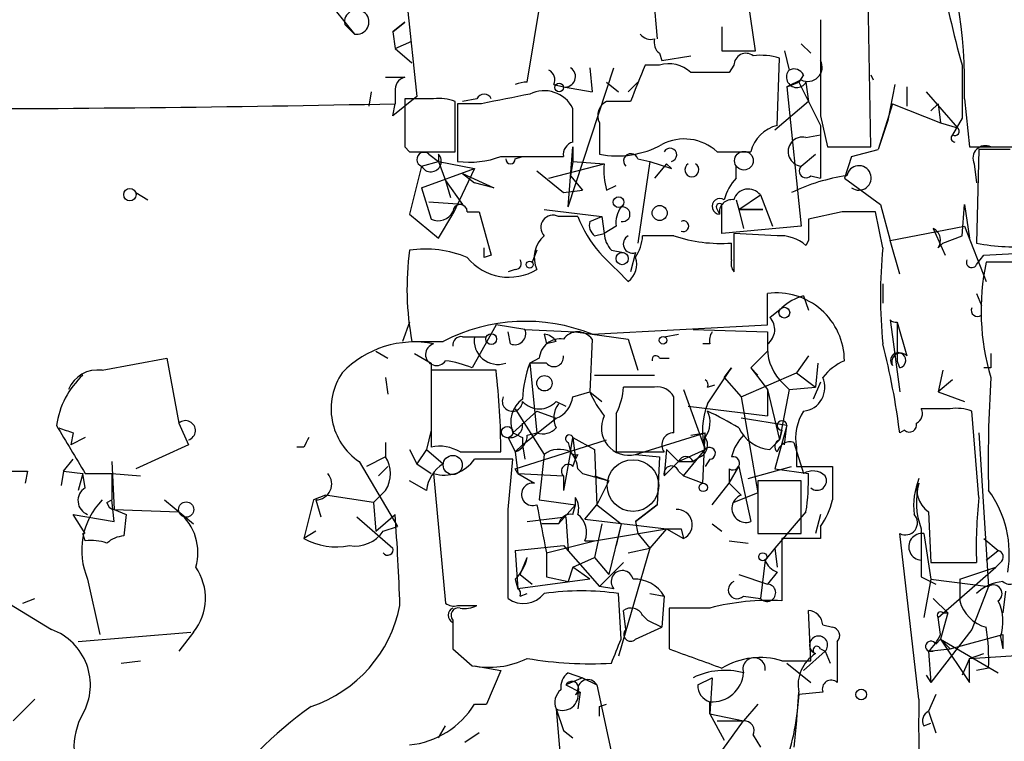
# Model space of a CAD drawing. Extents: x 6 to 19066, y -14714 to 4154.
# Drawn here: x 346 to 381, y 4042 to 4067 of the extents above; entities that cross this region are included whole.
import ezdxf

# ---------------------------------------------------------------- set-up
doc = ezdxf.new("R2010")
doc.units = 0
doc.header["$MEASUREMENT"] = 0
doc.layers.add('MAIN', color=5, linetype='CONTINUOUS')

msp = doc.modelspace()

# ---------------------------------------------------------------- linework, layer by layer
at = {"layer": 'MAIN'}
for p, q in [((375.92, 4062.9501), (375.7507, 4072.4328)), ((368.046, 4070.5701), (368.3847, 4066.7601)), ((363.8127, 4065.2361), (364.3207, 4068.3688)), ((359.5793, 4067.9455), (359.918, 4064.7281)), ((371.856, 4066.3368), (371.602, 4068.1148)), ((357.0393, 4067.7761), (357.7167, 4066.9295)), ((357.378, 4067.2681), (357.7167, 4066.9295)), ((359.4947, 4067.3528), (359.0713, 4067.0141)), ((359.0713, 4067.0141), (359.4947, 4067.3528)), ((359.0713, 4067.0141), (359.156, 4066.4215)), ((370.6707, 4067.1835), (370.6707, 4066.3368)), ((359.156, 4066.4215), (359.7487, 4066.6755)), ((373.4647, 4066.5908), (373.8033, 4066.2521)), ((359.156, 4066.4215), (359.7487, 4065.9135)), ((368.4693, 4066.2521), (368.554, 4065.9981)), ((368.554, 4065.9981), (369.57, 4066.1675)), ((370.6707, 4066.3368), (371.856, 4066.3368)), ((372.872, 4066.3368), (373.0413, 4065.6595)), ((368.4693, 4065.8288), (367.9613, 4065.8288)), ((371.094, 4065.8288), (370.9247, 4065.5748)), ((372.618, 4063.7121), (372.7027, 4066.0828)), ((379.1373, 4065.8288), (379.1373, 4063.9661)), ((365.252, 4060.8335), (366.8607, 4065.7441)), ((366.014, 4065.7441), (366.0987, 4064.8975)), ((373.5493, 4065.4901), (373.38, 4065.2361)), ((375.92, 4065.4901), (376.0047, 4065.3208)), ((358.8173, 4065.4055), (359.4947, 4065.4055)), ((364.744, 4065.1515), (365.0827, 4065.0668)), ((366.6067, 4065.2361), (367.03, 4064.8975)), ((367.7073, 4065.2361), (367.3687, 4064.8975)), ((373.4647, 4065.3208), (372.9567, 4065.0668)), ((372.9567, 4065.0668), (373.38, 4065.2361)), ((373.38, 4065.2361), (374.142, 4063.7121)), ((373.634, 4065.2361), (373.7187, 4064.5588)), ((376.7667, 4065.1515), (376.5127, 4063.8815)), ((358.3093, 4064.8975), (358.2247, 4064.3895)), ((359.156, 4064.8975), (359.156, 4064.4741)), ((365.0827, 4065.0668), (366.0987, 4064.8975)), ((372.9567, 4065.0668), (373.4647, 4060.1561)), ((377.19, 4065.0668), (377.19, 4064.3895)), ((377.8673, 4064.8975), (378.968, 4063.6275)), ((359.918, 4064.7281), (359.0713, 4064.0508)), ((359.0713, 4064.0508), (359.156, 4064.4741)), ((360.5107, 4064.6435), (359.4947, 4064.6435)), ((361.2727, 4062.7808), (361.2727, 4064.5588)), ((361.3573, 4064.4741), (361.3573, 4062.4421)), ((362.204, 4064.4741), (361.3573, 4064.4741)), ((362.0347, 4064.6435), (361.5267, 4064.5588)), ((367.4533, 4064.5588), (366.6067, 4064.5588)), ((373.7187, 4064.5588), (372.5333, 4063.5428)), ((376.682, 4064.4741), (376.174, 4062.8655)), ((376.682, 4064.4741), (378.3753, 4063.7968)), ((378.2907, 4064.4741), (378.0367, 4064.2201)), ((378.2907, 4064.4741), (378.3753, 4063.7968)), ((379.222, 4064.6435), (379.3913, 4062.9501)), ((365.4213, 4063.1195), (365.4213, 4064.3048)), ((366.3527, 4063.7968), (366.3527, 4062.6961)), ((374.142, 4064.0508), (374.396, 4062.9501)), ((376.5127, 4063.8815), (376.174, 4062.8655)), ((378.3753, 4063.7968), (378.968, 4063.6275)), ((379.1373, 4063.9661), (378.7987, 4063.3735)), ((374.142, 4063.7121), (374.142, 4061.8495)), ((373.634, 4063.2888), (374.142, 4063.3735)), ((359.4947, 4062.9501), (359.664, 4062.7808)), ((359.664, 4062.7808), (361.2727, 4062.7808)), ((360.3413, 4062.6961), (360.68, 4062.4421)), ((360.68, 4062.6961), (360.68, 4062.4421)), ((365.252, 4060.8335), (365.4213, 4062.9501)), ((365.4213, 4062.9501), (365.4213, 4062.4421)), ((370.5013, 4062.7808), (371.6867, 4062.7808)), ((373.4647, 4062.2728), (373.9727, 4062.6961)), ((374.396, 4062.9501), (375.92, 4062.9501)), ((375.2427, 4062.6115), (376.174, 4062.8655)), ((375.2427, 4062.6115), (376.174, 4062.8655)), ((379.3913, 4062.9501), (381.254, 4062.9501)), ((379.73, 4062.8655), (379.6453, 4059.5635)), ((380.8307, 4062.8655), (379.73, 4062.8655)), ((360.0873, 4062.2728), (360.68, 4062.4421)), ((360.68, 4062.4421), (361.95, 4062.1881)), ((360.68, 4062.4421), (360.934, 4061.7648)), ((362.8813, 4062.6115), (365.0827, 4062.6115)), ((363.3893, 4062.5268), (363.6433, 4062.6115)), ((364.5747, 4061.8495), (366.522, 4062.3575)), ((365.4213, 4062.4421), (365.3367, 4061.9341)), ((365.4213, 4062.4421), (366.522, 4062.3575)), ((367.7073, 4062.5268), (368.1307, 4062.4421)), ((368.1307, 4062.4421), (367.7073, 4059.5635)), ((368.1307, 4062.4421), (368.8927, 4062.1881)), ((368.1307, 4062.4421), (368.8927, 4062.1881)), ((368.7233, 4062.3575), (368.3, 4061.8495)), ((368.7233, 4062.3575), (368.8927, 4062.1881)), ((368.7233, 4062.3575), (368.8927, 4062.1881)), ((375.2427, 4062.6115), (374.9887, 4061.8495)), ((379.5607, 4062.3575), (379.6453, 4061.6801)), ((360.0873, 4062.2728), (359.664, 4060.5795)), ((360.0873, 4061.5108), (361.95, 4062.1881)), ((361.95, 4062.1881), (361.188, 4060.5795)), ((361.5267, 4062.0188), (361.95, 4061.6801)), ((361.5267, 4062.0188), (362.6273, 4061.5108)), ((364.1513, 4062.1035), (365.0827, 4061.3415)), ((371.1787, 4061.8495), (371.1787, 4062.2728)), ((360.934, 4061.7648), (361.1033, 4061.1721)), ((360.934, 4061.7648), (361.5267, 4060.9181)), ((362.6273, 4061.5108), (361.95, 4061.6801)), ((365.3367, 4061.9341), (365.76, 4061.4261)), ((373.8033, 4061.9341), (374.142, 4061.8495)), ((374.9887, 4061.8495), (376.2587, 4060.9181)), ((350.012, 4061.3415), (350.4353, 4061.0875)), ((360.0873, 4061.5108), (360.426, 4060.4101)), ((365.0827, 4061.3415), (365.76, 4061.4261)), ((366.6067, 4061.4261), (366.9453, 4061.5955)), ((361.5267, 4060.9181), (360.3413, 4061.0028)), ((371.1787, 4061.0875), (371.2633, 4060.7488)), ((371.2633, 4060.7488), (372.0253, 4061.2568)), ((372.0253, 4061.2568), (372.4487, 4060.1561)), ((361.696, 4060.6641), (362.1193, 4060.6641)), ((362.1193, 4060.6641), (362.5427, 4059.1401)), ((364.4053, 4060.7488), (366.4373, 4060.4948)), ((370.5013, 4060.7488), (370.586, 4060.5795)), ((370.6707, 4059.9021), (370.6707, 4060.9181)), ((371.2633, 4060.7488), (371.4327, 4060.0715)), ((372.11, 4060.7488), (371.2633, 4060.7488)), ((371.2633, 4060.7488), (372.11, 4060.7488)), ((374.904, 4060.6641), (373.7187, 4060.4101)), ((376.3433, 4059.3941), (376.0893, 4060.6641)), ((376.2587, 4060.9181), (376.5973, 4059.6481)), ((379.1373, 4059.8175), (379.222, 4060.9181)), ((379.222, 4060.9181), (379.3913, 4059.7328)), ((359.664, 4060.5795), (360.68, 4059.7328)), ((360.68, 4059.7328), (361.188, 4060.5795)), ((365.5907, 4060.4948), (364.9133, 4060.4948)), ((366.014, 4060.3255), (366.4373, 4060.4948)), ((366.4373, 4060.4948), (366.522, 4059.9021)), ((366.9453, 4060.1561), (366.522, 4059.9021)), ((373.4647, 4060.1561), (370.6707, 4059.9021)), ((376.5973, 4059.6481), (379.222, 4060.1561)), ((378.1213, 4060.0715), (378.5447, 4059.1401)), ((379.222, 4060.1561), (379.984, 4058.2088)), ((366.1833, 4059.8175), (366.522, 4059.9021)), ((368.9773, 4059.8175), (367.8767, 4059.8175)), ((371.0093, 4058.9708), (371.0093, 4059.5635)), ((372.618, 4059.8175), (371.094, 4059.9021)), ((371.094, 4059.9021), (371.094, 4058.5475)), ((373.7187, 4059.6481), (373.634, 4059.4788)), ((376.936, 4058.4628), (376.5973, 4059.6481)), ((378.2907, 4059.3941), (378.46, 4059.5635)), ((378.46, 4059.5635), (379.1373, 4059.8175)), ((362.2887, 4059.0555), (362.2887, 4059.3941)), ((364.1513, 4059.3095), (363.982, 4058.8861)), ((366.776, 4059.3095), (367.1993, 4059.2248)), ((367.6227, 4059.2248), (367.4533, 4058.5475)), ((379.8993, 4059.1401), (381.508, 4059.2248)), ((362.5427, 4059.1401), (362.2887, 4059.0555)), ((379.6453, 4058.8015), (379.8993, 4059.1401)), ((381.508, 4058.8861), (379.984, 4058.8861)), ((363.3893, 4058.6321), (363.1353, 4058.5475)), ((376.3433, 4058.1241), (376.3433, 4057.4468)), ((372.2793, 4056.6848), (372.2793, 4057.7855)), ((373.5493, 4057.7008), (373.7187, 4057.1928)), ((379.6453, 4057.7855), (379.8147, 4057.3621)), ((372.364, 4056.9388), (372.7873, 4057.2775)), ((376.5973, 4056.8541), (376.682, 4056.2615)), ((359.664, 4056.7695), (359.41, 4056.0921)), ((362.712, 4056.6848), (361.8653, 4055.1608)), ((363.728, 4056.5155), (362.712, 4056.6848)), ((363.728, 4056.5155), (365.506, 4056.4308)), ((366.0987, 4056.3461), (372.2793, 4056.6848)), ((369.6547, 4056.5155), (372.2793, 4056.4308)), ((376.8513, 4056.7695), (376.8513, 4055.4148)), ((376.8513, 4056.7695), (377.19, 4055.5841)), ((359.7487, 4056.0921), (360.8493, 4056.0921)), ((361.5267, 4056.2615), (361.95, 4056.2615)), ((361.95, 4056.2615), (362.3733, 4056.2615)), ((363.22, 4056.0075), (363.1353, 4056.4308)), ((364.4053, 4056.3461), (364.49, 4056.0075)), ((364.8287, 4056.0921), (364.49, 4056.0075)), ((365.506, 4056.4308), (367.3687, 4056.1768)), ((366.0987, 4056.1768), (366.014, 4054.3141)), ((367.3687, 4056.1768), (367.7073, 4055.0761)), ((368.6387, 4056.2615), (369.1467, 4056.3461)), ((372.2793, 4056.4308), (372.2793, 4055.7535)), ((376.682, 4056.2615), (376.936, 4054.3141)), ((358.4787, 4055.7535), (358.902, 4055.4995)), ((370.2473, 4056.0075), (369.9933, 4056.0075)), ((371.6867, 4055.1608), (372.2793, 4055.7535)), ((348.8267, 4055.0761), (351.1127, 4055.4995)), ((351.1127, 4055.4995), (351.536, 4053.2135)), ((359.8333, 4055.6688), (360.426, 4055.3301)), ((364.236, 4055.4995), (363.8973, 4055.3301)), ((368.4693, 4055.4995), (368.808, 4055.4995)), ((373.7187, 4055.5841), (373.2953, 4054.9915)), ((376.936, 4055.1608), (376.8513, 4055.4148)), ((360.426, 4055.3301), (360.426, 4054.5681)), ((362.712, 4055.0761), (360.426, 4055.0761)), ((360.426, 4055.0761), (360.426, 4052.3668)), ((364.49, 4055.3301), (363.8973, 4055.3301)), ((363.8973, 4055.3301), (364.1513, 4052.8748)), ((370.1627, 4053.8908), (371.0093, 4055.1608)), ((370.7553, 4054.8221), (371.0093, 4055.1608)), ((371.0093, 4055.1608), (370.7553, 4054.8221)), ((371.6867, 4055.1608), (371.9407, 4054.9068)), ((371.6867, 4055.1608), (372.2793, 4054.3988)), ((374.0573, 4055.3301), (373.9727, 4054.4835)), ((378.46, 4055.0761), (378.2907, 4054.3141)), ((380.1533, 4055.1608), (379.8993, 4055.1608)), ((358.8173, 4054.8221), (358.902, 4054.2295)), ((366.1833, 4054.9068), (368.3, 4054.9068)), ((370.7553, 4054.8221), (371.348, 4054.1448)), ((371.348, 4054.1448), (373.2953, 4054.9915)), ((372.7027, 4054.7375), (373.0413, 4054.3988)), ((373.2953, 4054.9915), (373.9727, 4054.4835)), ((378.7987, 4054.7375), (378.2907, 4054.3141)), ((368.3, 4054.4835), (367.1993, 4054.4835)), ((369.316, 4054.3988), (370.078, 4052.2821)), ((370.1627, 4054.4835), (370.4167, 4054.5681)), ((372.2793, 4054.3988), (372.2793, 4053.4675)), ((372.2793, 4054.3988), (372.7027, 4052.6208)), ((373.0413, 4054.3988), (372.7027, 4052.6208)), ((373.0413, 4054.3988), (373.9727, 4054.4835)), ((374.142, 4054.6528), (373.888, 4054.0601)), ((365.4213, 4054.1448), (366.014, 4054.3141)), ((366.014, 4054.3141), (366.4373, 4053.9755)), ((368.9773, 4052.8748), (368.9773, 4054.1448)), ((371.348, 4054.1448), (371.9407, 4050.7581)), ((378.2907, 4054.3141), (379.222, 4053.9755)), ((363.3893, 4053.7215), (364.4053, 4052.1128)), ((364.8287, 4053.9755), (365.1673, 4053.8061)), ((369.4853, 4053.8061), (372.2793, 4053.4675)), ((378.714, 4053.7215), (377.698, 4053.7215)), ((364.1513, 4053.6368), (363.3047, 4052.8748)), ((363.6433, 4052.4515), (364.8287, 4053.3828)), ((364.1513, 4053.6368), (364.8287, 4053.3828)), ((364.1513, 4053.6368), (364.8287, 4053.3828)), ((366.9453, 4053.5521), (366.9453, 4052.1975)), ((372.9567, 4053.1288), (371.348, 4053.3828)), ((379.73, 4050.5888), (379.476, 4053.6368)), ((351.536, 4053.2135), (351.8747, 4052.4515)), ((372.9567, 4053.1288), (372.5333, 4051.6048)), ((372.872, 4052.4515), (372.9567, 4053.1288)), ((347.8107, 4052.8748), (347.726, 4052.4515)), ((348.234, 4052.7055), (347.726, 4052.4515)), ((360.426, 4052.9595), (360.2567, 4052.2821)), ((363.1353, 4052.7055), (363.3893, 4052.1975)), ((363.3893, 4051.6048), (366.6067, 4052.6208)), ((363.6433, 4052.7055), (363.6433, 4052.4515)), ((363.8127, 4052.7901), (364.1513, 4052.8748)), ((365.3367, 4052.1975), (365.4213, 4052.7055)), ((365.4213, 4052.7055), (366.1833, 4052.2821)), ((365.4213, 4052.7055), (365.506, 4051.9435)), ((367.6227, 4052.1128), (370.078, 4052.8748)), ((369.57, 4052.7901), (370.078, 4052.8748)), ((369.9933, 4051.0968), (370.078, 4052.8748)), ((372.364, 4052.2821), (372.7027, 4052.6208)), ((372.7873, 4052.9595), (372.7027, 4052.6208)), ((377.1053, 4052.9595), (376.936, 4052.8748)), ((379.73, 4052.8748), (380.0687, 4047.4561)), ((351.8747, 4052.4515), (350.012, 4051.6048)), ((355.9387, 4052.3668), (355.6847, 4052.3668)), ((358.8173, 4052.5361), (358.8173, 4052.0281)), ((359.664, 4052.2821), (359.918, 4051.7741)), ((360.2567, 4052.2821), (359.918, 4051.7741)), ((360.2567, 4052.2821), (360.8493, 4051.7741)), ((363.3893, 4052.1975), (363.6433, 4052.4515)), ((363.6433, 4052.4515), (363.728, 4051.9435)), ((365.252, 4052.5361), (365.3367, 4052.1975)), ((366.1833, 4052.2821), (366.268, 4050.3348)), ((368.7233, 4052.2821), (368.6387, 4051.3508)), ((368.7233, 4052.2821), (369.1467, 4051.8588)), ((369.1467, 4051.8588), (370.078, 4052.2821)), ((369.316, 4051.3508), (370.078, 4052.2821)), ((373.2107, 4052.5361), (373.5493, 4051.4355)), ((373.2953, 4052.3668), (373.2953, 4051.6895)), ((347.472, 4051.5201), (347.8107, 4051.9435)), ((358.8173, 4052.0281), (358.14, 4051.6895)), ((361.442, 4052.1975), (362.8813, 4052.1975)), ((363.1353, 4050.1655), (363.3047, 4051.9435)), ((363.3893, 4052.1975), (363.474, 4051.4355)), ((364.4053, 4052.1128), (364.236, 4050.5041)), ((365.3367, 4052.1975), (365.0827, 4050.8428)), ((365.3367, 4052.1975), (365.506, 4051.9435)), ((365.4213, 4051.6895), (365.506, 4051.9435)), ((365.5907, 4052.1128), (365.506, 4051.9435)), ((366.9453, 4052.1975), (368.6387, 4052.1975)), ((367.6227, 4052.1128), (368.4693, 4052.0281)), ((368.4693, 4052.0281), (368.3847, 4050.3348)), ((369.9087, 4052.0281), (369.6547, 4051.8588)), ((370.2473, 4051.9435), (370.078, 4051.6895)), ((349.1653, 4051.8588), (349.25, 4050.1655)), ((357.886, 4051.8588), (359.2407, 4049.5728)), ((358.5633, 4051.3508), (358.902, 4051.6895)), ((359.918, 4051.7741), (360.426, 4051.4355)), ((363.474, 4051.4355), (363.3893, 4051.6048)), ((365.5907, 4051.6048), (365.76, 4051.4355)), ((368.6387, 4051.3508), (369.1467, 4051.8588)), ((369.1467, 4051.8588), (369.6547, 4051.8588)), ((370.9247, 4051.0968), (371.2633, 4051.6895)), ((370.9247, 4051.6048), (370.9247, 4051.0968)), ((371.2633, 4051.6895), (371.6867, 4049.7421)), ((371.602, 4051.2661), (373.126, 4051.6895)), ((372.5333, 4051.6048), (373.7187, 4051.4355)), ((373.2953, 4051.6895), (374.5653, 4051.6895)), ((346.202, 4051.5201), (346.1173, 4051.0968)), ((347.472, 4051.5201), (347.3873, 4051.0121)), ((347.472, 4051.5201), (348.1493, 4051.4355)), ((348.1493, 4051.4355), (347.98, 4050.8428)), ((348.234, 4050.9275), (348.1493, 4051.4355)), ((348.234, 4051.4355), (349.1653, 4051.4355)), ((349.1653, 4051.4355), (350.1813, 4051.3508)), ((349.1653, 4051.4355), (349.1653, 4050.5041)), ((360.5107, 4051.4355), (360.934, 4046.8635)), ((363.474, 4051.4355), (365.0827, 4051.3508)), ((363.474, 4051.4355), (364.0667, 4051.0968)), ((365.0827, 4051.3508), (365.0827, 4050.8428)), ((365.76, 4051.4355), (366.6913, 4051.1815)), ((366.1833, 4051.3508), (366.6913, 4051.1815)), ((366.1833, 4051.3508), (366.6913, 4051.1815)), ((369.1467, 4051.5201), (369.316, 4051.3508)), ((369.316, 4051.3508), (369.9933, 4051.0968)), ((360.2567, 4050.8428), (359.664, 4051.1815)), ((366.6913, 4051.1815), (366.268, 4050.3348)), ((370.332, 4050.3348), (370.9247, 4051.0968)), ((371.348, 4050.6735), (370.9247, 4051.0968)), ((373.4647, 4051.1815), (371.9407, 4051.1815)), ((371.9407, 4051.1815), (371.9407, 4049.3188)), ((373.4647, 4049.3188), (373.4647, 4051.1815)), ((356.7007, 4050.6735), (356.2773, 4050.5041)), ((358.394, 4050.4195), (356.7007, 4050.6735)), ((358.394, 4050.4195), (358.8173, 4050.8428)), ((365.506, 4050.3348), (365.506, 4050.5888)), ((371.9407, 4050.7581), (371.094, 4050.4195)), ((348.996, 4050.4195), (349.1653, 4050.5041)), ((349.25, 4049.7421), (349.1653, 4050.5041)), ((351.028, 4050.5041), (352.044, 4049.6575)), ((356.2773, 4050.5041), (355.9387, 4049.1495)), ((356.362, 4050.5041), (356.5313, 4049.9115)), ((358.394, 4050.4195), (358.4787, 4049.4035)), ((364.236, 4050.5041), (365.506, 4050.3348)), ((364.9133, 4049.6575), (365.506, 4050.3348)), ((365.4213, 4049.9961), (365.506, 4050.3348)), ((365.8447, 4049.8268), (366.268, 4050.3348)), ((366.268, 4050.3348), (367.1147, 4049.6575)), ((368.3847, 4050.3348), (367.6227, 4049.7421)), ((367.6227, 4049.7421), (368.3847, 4050.3348)), ((348.234, 4049.3188), (347.8107, 4049.9961)), ((347.8107, 4049.9961), (349.25, 4049.7421)), ((349.25, 4050.1655), (349.6733, 4049.9961)), ((349.25, 4050.1655), (351.536, 4050.0808)), ((349.6733, 4049.9961), (349.5887, 4049.2341)), ((357.8013, 4049.9115), (359.0713, 4048.8108)), ((358.4787, 4049.4035), (359.156, 4049.9961)), ((363.8127, 4049.7421), (365.1673, 4049.9115)), ((365.1673, 4049.9115), (365.252, 4048.7261)), ((373.634, 4050.0808), (372.5333, 4048.8108)), ((374.142, 4049.9961), (373.9727, 4049.3188)), ((377.952, 4050.0808), (378.0367, 4048.3028)), ((358.7327, 4049.4035), (359.2407, 4049.5728)), ((364.9133, 4049.6575), (364.3207, 4049.6575)), ((365.8447, 4049.8268), (368.7233, 4049.4881)), ((366.4373, 4049.6575), (366.1833, 4048.4721)), ((367.1147, 4049.6575), (366.6913, 4047.8795)), ((367.1147, 4049.6575), (366.9453, 4048.8955)), ((367.6227, 4049.7421), (367.7073, 4049.3188)), ((370.332, 4049.6575), (370.6707, 4049.4035)), ((374.142, 4049.5728), (374.142, 4049.1495)), ((348.234, 4049.0648), (348.1493, 4049.3188)), ((356.362, 4049.4035), (355.9387, 4049.1495)), ((366.1833, 4049.0648), (368.7233, 4049.4881)), ((367.7073, 4049.3188), (368.1307, 4048.8108)), ((368.7233, 4049.4881), (368.1307, 4048.8108)), ((368.7233, 4049.4881), (369.316, 4049.1495)), ((369.2313, 4049.4881), (369.316, 4049.1495)), ((371.9407, 4049.3188), (373.4647, 4049.3188)), ((377.6133, 4043.4768), (376.936, 4049.3188)), ((377.7827, 4049.3188), (378.0367, 4047.7101)), ((363.3893, 4048.7261), (365.0827, 4048.8955)), ((364.49, 4048.6415), (366.1833, 4049.0648)), ((365.0827, 4048.8955), (366.3527, 4047.4561)), ((365.8447, 4049.0648), (366.1833, 4049.0648)), ((368.1307, 4048.8108), (367.03, 4045.0008)), ((367.3687, 4048.6415), (368.1307, 4048.8108)), ((370.9247, 4049.0648), (371.602, 4048.9801)), ((372.5333, 4048.8108), (372.1947, 4048.3875)), ((372.5333, 4048.8108), (372.618, 4048.1335)), ((374.142, 4049.1495), (372.7873, 4049.1495)), ((372.7873, 4049.1495), (372.7873, 4046.9481)), ((379.8993, 4049.1495), (380.4073, 4048.7261)), ((363.3893, 4048.7261), (363.474, 4047.3715)), ((363.5587, 4047.8795), (363.8127, 4048.4721)), ((364.49, 4048.6415), (364.49, 4047.7948)), ((365.4213, 4048.1335), (366.1833, 4048.4721)), ((366.1833, 4048.4721), (366.6913, 4047.8795)), ((379.984, 4048.3875), (380.4073, 4048.7261)), ((365.4213, 4048.1335), (365.252, 4047.6255)), ((366.014, 4047.7101), (365.4213, 4048.1335)), ((367.1993, 4048.3028), (366.3527, 4047.4561)), ((372.1947, 4048.3875), (372.0253, 4047.0328)), ((378.0367, 4048.3028), (379.6453, 4048.3028)), ((378.2907, 4046.3555), (380.3227, 4048.1335)), ((379.0527, 4047.7101), (380.3227, 4048.1335)), ((380.492, 4048.3028), (380.3227, 4048.1335)), ((363.5587, 4047.8795), (363.982, 4047.5408)), ((364.49, 4047.7948), (365.252, 4047.6255)), ((371.2633, 4047.8795), (372.2793, 4047.5408)), ((372.618, 4047.9641), (372.2793, 4047.5408)), ((377.698, 4047.7948), (378.206, 4047.5408)), ((348.3187, 4047.7101), (348.742, 4045.7628)), ((363.3893, 4047.7101), (363.474, 4047.3715)), ((366.014, 4047.7101), (363.474, 4047.3715)), ((366.8607, 4047.3715), (366.3527, 4047.4561)), ((378.0367, 4047.7101), (377.7827, 4046.3555)), ((378.0367, 4047.7101), (380.0687, 4047.4561)), ((379.0527, 4047.7101), (379.0527, 4046.9481)), ((380.0687, 4047.4561), (379.476, 4045.9321)), ((345.1013, 4047.1175), (347.0487, 4045.9321)), ((363.5587, 4047.1175), (363.8127, 4047.2021)), ((367.1147, 4045.5935), (367.03, 4047.2021)), ((368.1307, 4047.2021), (368.6387, 4047.1175)), ((368.6387, 4047.1175), (368.554, 4046.0168)), ((371.4327, 4047.1175), (372.0253, 4047.0328)), ((380.6613, 4047.2868), (380.5767, 4046.5248)), ((346.0327, 4046.8635), (346.456, 4047.0328)), ((361.3573, 4046.7788), (362.0347, 4046.7788)), ((378.1213, 4047.0328), (378.6293, 4046.5248)), ((367.284, 4045.9321), (367.1993, 4046.6095)), ((367.8767, 4046.4401), (368.046, 4046.2708)), ((370.2473, 4046.6941), (368.808, 4046.6941)), ((368.808, 4046.6941), (368.808, 4045.2548)), ((373.8033, 4044.8315), (373.7187, 4046.6095)), ((378.6293, 4046.5248), (378.3753, 4045.5935)), ((378.46, 4046.5248), (378.6293, 4046.5248)), ((361.188, 4046.1861), (361.188, 4045.7628)), ((368.046, 4046.2708), (368.554, 4046.0168)), ((374.2267, 4046.1015), (374.5653, 4046.0168)), ((378.3753, 4045.7628), (378.2907, 4046.3555)), ((347.98, 4045.5088), (351.9593, 4045.8475)), ((352.044, 4045.8475), (351.536, 4045.1701)), ((367.6227, 4045.5935), (368.554, 4046.0168)), ((379.476, 4045.9321), (378.0367, 4044.0695)), ((378.714, 4045.2548), (380.5767, 4045.7628)), ((380.5767, 4045.7628), (380.5767, 4045.2548)), ((374.7347, 4045.5088), (374.7347, 4044.0695)), ((378.206, 4045.4241), (378.3753, 4045.5935)), ((378.3753, 4045.5935), (378.714, 4045.2548)), ((378.3753, 4045.5935), (380.4073, 4044.4081)), ((378.3753, 4045.5935), (379.3913, 4044.0695)), ((380.492, 4045.6781), (380.5767, 4045.2548)), ((361.188, 4045.2548), (361.8653, 4044.6621)), ((374.3113, 4045.1701), (373.5493, 4044.4928)), ((374.142, 4045.2548), (374.3113, 4045.1701)), ((374.3113, 4045.1701), (374.4807, 4044.7468)), ((377.952, 4045.1701), (378.714, 4045.2548)), ((377.952, 4045.1701), (378.1213, 4045.1701)), ((377.952, 4045.1701), (378.0367, 4044.0695)), ((379.3913, 4044.9161), (379.8993, 4045.0855)), ((379.3913, 4044.9161), (382.1853, 4045.0855)), ((349.504, 4044.7468), (350.1813, 4044.8315)), ((361.95, 4044.6621), (362.8813, 4044.4928)), ((372.7873, 4044.8315), (373.8033, 4044.8315)), ((372.9567, 4044.7468), (373.8033, 4044.0695)), ((379.3913, 4044.9161), (379.1373, 4044.3235)), ((379.3913, 4044.0695), (379.3913, 4044.9161)), ((362.8813, 4044.4928), (362.3733, 4043.3075)), ((365.252, 4044.4081), (365.76, 4044.2388)), ((377.8673, 4044.3235), (378.0367, 4044.0695)), ((380.0687, 4044.5775), (379.6453, 4044.4928)), ((365.76, 4044.2388), (365.1673, 4043.9848)), ((365.1673, 4043.9848), (365.6753, 4043.7308)), ((365.76, 4044.2388), (366.268, 4043.9848)), ((366.268, 4043.9848), (367.03, 4040.4288)), ((369.824, 4043.9848), (370.332, 4044.2388)), ((370.332, 4044.2388), (370.2473, 4042.9688)), ((365.506, 4043.6461), (365.6753, 4043.7308)), ((365.6753, 4043.7308), (365.5907, 4043.1381)), ((374.2267, 4043.7308), (373.38, 4043.6461)), ((378.206, 4043.6461), (377.952, 4043.0535)), ((346.456, 4043.4768), (345.694, 4042.7148)), ((361.95, 4043.3075), (362.3733, 4043.3075)), ((366.3527, 4043.2228), (366.6067, 4043.3075)), ((370.2473, 4042.9688), (370.2473, 4043.3921)), ((370.2473, 4043.3921), (370.2473, 4042.9688)), ((371.9407, 4043.3075), (371.4327, 4042.7148)), ((364.8287, 4043.1381), (365.0827, 4042.3761)), ((364.8287, 4043.1381), (365.252, 4038.1428)), ((370.2473, 4042.9688), (371.4327, 4042.7148)), ((370.2473, 4042.9688), (370.7553, 4042.0375)), ((377.952, 4043.0535), (378.206, 4042.2915)), ((370.332, 4041.1908), (371.4327, 4042.7148)), ((370.5013, 4042.7148), (371.4327, 4042.7148)), ((377.7827, 4042.5455), (378.0367, 4042.6301)), ((360.68, 4042.1221), (360.934, 4042.5455)), ((362.1193, 4042.2915), (361.6113, 4041.9528)), ((365.0827, 4042.3761), (365.4213, 4042.1221)), ((371.7713, 4042.2068), (372.0253, 4041.7835))]:
    msp.add_line(p, q, dxfattribs=at)
for centre, radius in [((364.9345, 4065.0457), 0.1496), ((371.4467, 4062.4657), 0.3302), ((349.8063, 4061.2689), 0.218), ((367.0299, 4061.0028), 0.1893), ((368.4778, 4060.6219), 0.2658), ((367.157, 4059.0132), 0.2158), ((363.8973, 4058.8015), 0.1197), ((372.872, 4057.1082), 0.1893), ((362.5426, 4056.1769), 0.1893), ((368.5963, 4056.1345), 0.1338), ((364.4168, 4054.6182), 0.2702), ((363.105, 4052.899), 0.201), ((361.1847, 4051.7384), 0.3373), ((370.0145, 4050.9487), 0.1496), ((351.79, 4050.1655), 0.2677), ((372.1099, 4048.5004), 0.1411)]:
    msp.add_circle(centre, radius, dxfattribs=at)
at = {"layer": 'MAIN', "color": 5}
msp.add_circle((367.5379, 4051.0122), 0.9103, dxfattribs=at)
at = {"layer": 'MAIN', "color": 0}
msp.add_circle((375.5813, 4043.6462), 0.1893, dxfattribs=at)
at = {"layer": 'MAIN'}
for centre, radius, start, end in [((360.7319, 4065.0356), 18.4942, 358.78517, 19.90473), ((408.4767, 4074.2092), 30.5128, 189.41935, 195.94127), ((357.8013, 4067.3528), 0.4317, 258.69788, 191.31514), ((1220.7913, 4065.7441), 846.651, 179.8854017, 180.1145915), ((368.1731, 4067.2259), 0.4828, 217.87394, 285.23951), ((368.766, 4066.6332), 0.483, 164.76673, 232.09796), ((371.5174, 4065.8287), 0.4234, 53.15176, 179.98647), ((372.025, 4063.7934), 2.3876, 73.51038, 96.09957), ((685.2243, 3938.187), 341.977, 158.084005, 158.313176), ((368.8079, 4064.7843), 1.098, 46.04793, 107.96136), ((373.7045, 4065.7583), 0.4989, 241.27222, 28.72778), ((364.4051, 4065.3208), 0.3788, 333.45524, 63.40113), ((365.1419, 4065.4309), 0.3688, 260.76494, 58.11976), ((370.2473, 3726.9251), 338.6504, 89.885392, 90.114592), ((373.312, 4065.4119), 0.3669, 137.55191, 331.3671), ((373.2106, 4065.3208), 0.3787, 26.55828, 116.55828), ((359.6047, 4064.9652), 0.4538, 104.02706, 188.58009), ((363.8336, 4064.0299), 1.2064, 90.99267, 111.61003), ((362.2887, 4064.5376), 0.2752, 22.63268, 157.36732), ((447.7294, 3641.2996), 431.7305, 101.196645, 101.425818), ((364.4053, 4063.7967), 1.136, 26.56956, 116.5628), ((341.884, 4894.4397), 830.1453, 268.8078182, 271.1921818), ((782.8443, 4063.7968), 423.3504, 179.885408, 180.114592), ((360.7221, 4063.0753), 1.5824, 69.63763, 97.67743), ((366.8608, 4064.0508), 0.568, 116.57407, 206.56054), ((372.9422, 4062.4566), 1.2967, 104.47885, 165.52115), ((378.8833, 4063.5005), 0.1526, 236.33076, 56.29952), ((365.5315, 4062.6792), 0.4539, 104.05155, 188.5782), ((366.9875, 4065.8931), 3.2594, 258.76936, 298.72508), ((369.3484, 4061.5333), 1.6987, 47.25686, 117.88202), ((373.5195, 4062.7858), 0.5159, 77.17604, 263.90264), ((378.8922, 4063.2636), 0.1443, 130.39025, 266.46575), ((360.1719, 4062.5099), 0.2517, 47.70488, 250.36302), ((360.4139, 4062.4421), 0.3679, 207.40092, 43.66727), ((367.461, 4062.4575), 0.2558, 15.7147, 226.21955), ((368.8451, 4062.671), 0.2338, 281.7473, 151.98806), ((379.9585, 4062.5523), 0.4429, 63.90932, 206.09068), ((361.7805, 4065.5747), 3.1611, 262.30618, 290.37954), ((363.22, 4062.5268), 0.1693, 180, 0), ((368.891, 4062.1034), 2.3826, 173.87784, 196.51521), ((369.6123, 4062.1458), 0.2469, 120.95978, 59.04022), ((373.634, 4062.1034), 0.2395, 134.98308, 315), ((375.4985, 4061.8587), 0.4318, 233.67412, 169.94437), ((372.3819, 4060.6823), 1.6763, 135.8701, 166.01184), ((375.937, 4055.6002), 6.3925, 97.76504, 116.08685), ((371.6023, 4060.9378), 0.5299, 37.0213, 163.58971), ((370.6023, 4060.8563), 0.2773, 56.50482, 266.6299), ((370.586, 4060.8334), 0.1198, 45, 224.96616), ((371.0235, 4060.65), 0.4431, 80.84589, 189.15411), ((360.68, 4060.9182), 0.5681, 243.43946, 333.42593), ((361.442, 4060.6641), 0.254, 0, 180), ((367.8772, 4060.2829), 0.9405, 144.16701, 187.74843), ((367.1711, 4060.5795), 0.2602, 257.48075, 102.51925), ((375.4966, 3764.3143), 296.3504, 89.885409, 90.114572), ((364.7157, 4060.1138), 0.4292, 62.58716, 223.66866), ((369.9885, 4062.2699), 4.7425, 201.98066, 219.94726), ((366.4798, 4060.1985), 0.4828, 164.74904, 232.1094), ((369.316, 4060.1561), 0.1894, 243.42141, 116.56505), ((564.2185, 4060.0291), 190.5002, 179.885408, 180.114592), ((377.9157, 4059.6602), 0.4598, 324.64049, 63.44052), ((365.0689, 4059.0554), 1.0105, 131.04778, 204.76445), ((367.479, 4059.9615), 0.9588, 183.55173, 222.8445), ((367.5194, 4059.5313), 0.3235, 117.76927, 288.62541), ((366.3521, 4059.9024), 1.527, 326.31514, 356.81268), ((370.6284, 4064.7712), 5.2216, 251.56644, 274.18326), ((372.7237, 4058.4412), 1.3803, 48.7391, 94.3917), ((380.9146, 4065.5979), 6.1665, 258.12134, 277.10485), ((369.5375, 4057.9596), 9.9654, 172.21482, 190.80105), ((360.2141, 4055.4554), 3.8932, 67.62659, 98.12303), ((112.8857, 3804.7418), 359.1756, 44.885397, 45.114603), ((393.2069, 4057.7008), 16.9484, 174.26606, 185.73394), ((363.1679, 4060.2602), 1.902, 219.29916, 301.13269), ((363.3894, 4058.8438), 0.2116, 269.97294, 36.87531), ((366.9312, 4058.8015), 0.7367, 306.4328, 20.16916), ((371.475, 4058.8439), 0.4827, 164.75737, 217.88123), ((379.476, 4058.8861), 0.1893, 153.42141, 333.44849), ((387.959, 4057.1828), 8.1549, 167.94391, 196.82704), ((372.5885, 4055.4053), 2.4002, 0.22678, 97.40156), ((373.9549, 4056.0732), 1.6774, 103.99316, 134.11354), ((379.6771, 4057.1929), 0.2182, 157.18418, 309.08622), ((363.7497, 4050.5205), 6.2813, 68.03971, 117.50007), ((371.9079, 4056.5108), 0.6255, 306.42472, 43.17954), ((376.8088, 4057.0656), 0.2991, 225, 278.16803), ((363.3682, 4056.3673), 0.3891, 247.61346, 22.38654), ((361.4844, 4055.9651), 0.2994, 81.87802, 188.12198), ((362.7768, 4056.1225), 0.8384, 170.45679, 289.06816), ((364.9698, 4055.4501), 0.7354, 81.16913, 176.14861), ((364.3632, 4055.796), 0.5517, 32.46004, 85.6236), ((365.5907, 4055.7958), 0.635, 36.8699, 143.1301), ((370.7132, 4056.1344), 0.4829, 142.13334, 195.23639), ((359.8292, 4052.5633), 3.511, 78.80752, 136.24288), ((360.6132, 4055.6332), 0.3881, 105.31468, 325.75304), ((374.0148, 4055.8805), 1.7401, 175.81468, 221.05986), ((351.4435, 4049.6741), 25.6926, 7.1563, 14.27087), ((360.3844, 4051.5652), 3.8886, 67.61498, 81.8749), ((364.7517, 4055.538), 0.3342, 218.46437, 7.92886), ((368.3423, 4055.4571), 0.1339, 18.46201, 198.42141), ((375.7921, 4053.5957), 1.9886, 113.82851, 141.92336), ((376.8837, 4055.4273), 0.2715, 281.10306, 222.02956), ((376.9642, 4055.3725), 0.3095, 43.14057, 204.22943), ((507.1532, 4055.4148), 127.0002, 179.885409, 180.114592), ((348.6727, 4053.9696), 1.1171, 82.07661, 157.40617), ((336.4263, 4052.0859), 26.4552, 0.2417, 6.48994), ((367.8685, 4053.8755), 4.2292, 159.88286, 177.49832), ((350.2026, 4052.6984), 3.0155, 132.9157, 171.79412), ((359.1402, 4053.7185), 2.2431, 145.42294, 236.00389), ((369.9931, 4054.5681), 0.1895, 333.48903, 63.38086), ((373.4584, 4054.475), 0.8431, 276.18935, 24.31234), ((423.8796, 4051.9019), 43.8237, 176.17925, 181.38482), ((364.9455, 4054.5978), 2.2567, 332.39483, 357.09677), ((368.3846, 4053.8062), 0.6826, 29.73863, 97.11981), ((363.2865, 4053.9875), 0.357, 153.8584, 358.07374), ((364.2147, 4053.2559), 0.9865, 125.39455, 202.72351), ((364.4524, 4054.2869), 0.9793, 292.59781, 351.65642), ((369.6508, 4055.9206), 3.9758, 203.8327, 218.09782), ((364.236, 4054.5257), 0.8087, 222.87037, 317.12963), ((365.5361, 4053.401), 0.7923, 141.81678, 206.77202), ((372.5605, 4052.958), 2.5729, 158.74281, 195.23051), ((377.3592, 4053.5522), 0.3787, 296.58535, 26.55152), ((378.9254, 4052.1533), 1.5824, 69.63763, 97.67743), ((367.385, 4053.0442), 0.9612, 153.87213, 284.3167), ((369.3531, 4053.2409), 0.9012, 323.55099, 26.05895), ((365.3683, 4043.4158), 11.2896, 58.52263, 64.86997), ((375.0452, 4052.6772), 1.7772, 147.32037, 190.05859), ((771.069, 4306.2929), 493.7021, 210.849663, 211.078836), ((389.8842, 4179.9667), 133.8751, 251.453816, 251.682986), ((351.7664, 4052.9521), 0.3484, 288.10226, 131.3932), ((363.2059, 4053.1429), 0.4431, 260.83106, 9.16894), ((364.363, 4053.4675), 0.6294, 250.34434, 317.72386), ((372.4834, 4053.6306), 1.3537, 205.67351, 264.94007), ((372.7874, 4053.1288), 0.1693, 0, 269.96616), ((377.2747, 4053.1571), 0.2602, 229.39393, 12.51925), ((440.6683, 4010.2262), 94.6305, 153.3271, 153.556364), ((405.794, 4137.4301), 94.6305, 243.32033, 243.54954), ((363.1698, 4052.8019), 0.643, 289.95951, 358.94849), ((365.2943, 4052.6631), 0.1339, 18.46201, 251.57859), ((368.9773, 4052.4515), 0.4233, 90, 216.87531), ((369.718, 4052.4356), 0.4499, 295.07844, 36.85971), ((372.6359, 4051.6229), 1.6763, 135.8701, 166.01184), ((372.7813, 4052.385), 0.2486, 108.43495, 228.94631), ((360.7224, 4051.0124), 1.3865, 58.73362, 102.34413), ((364.9408, 4051.3877), 0.9014, 63.94663, 126.44657), ((370.2364, 4052.1497), 0.2064, 273.02591, 140.10915), ((373.0837, 4052.0704), 0.4827, 74.74592, 164.73447), ((357.8861, 4051.4355), 1.1038, 327.52363, 32.47199), ((360.8856, 4052.6662), 1.2866, 253.05804, 325.82451), ((362.6273, 3713.2938), 338.6504, 89.885392, 90.114592), ((365.506, 4052.282), 0.1892, 206.52443, 296.59214), ((364.6332, 4051.5452), 0.9594, 3.56181, 42.83733), ((369.4007, 4051.7742), 0.2677, 18.42141, 161.57859), ((371.0561, 4051.7986), 0.2342, 235.862, 101.52582), ((361.4845, 4050.7158), 1.2343, 120.97251, 174.0945), ((365.252, 4051.5201), 0.2394, 45.01692, 225), ((368.8927, 4051.4355), 0.2678, 18.42141, 198.44172), ((670.915, 4051.0968), 296.3503, 179.885408, 180.114592), ((345.8634, 4220.8699), 169.3501, 269.885409, 270.114558), ((356.3509, 4051.071), 0.5671, 271.12172, 39.99962), ((373.8759, 4050.9035), 0.6243, 45.77238, 121.54617), ((366.2319, 4051.2236), 7.4898, 351.22348, 1.62122), ((374.022, 4051.1815), 0.3352, 229.27077, 30.33641), ((380.069, 4050.2924), 2.6417, 158.37137, 186.44007), ((378.5237, 4050.8852), 0.9869, 157.29617, 234.59798), ((348.4913, 4050.4813), 0.515, 119.96978, 250.41802), ((364.0051, 4050.7043), 0.3973, 81.0806, 291.58721), ((380.0959, 4050.4209), 2.573, 164.77008, 201.25639), ((364.9556, 4050.2077), 0.6695, 341.57317, 34.69894), ((371.5173, 4050.2078), 0.4952, 109.97915, 289.99003), ((394.5628, 4048.8947), 14.9292, 173.48431, 182.2722), ((376.9889, 4048.5992), 3.8104, 350.40542, 36.07292), ((350.6681, 4048.7261), 2.5597, 136.00353, 203.38611), ((349.2923, 4050.4617), 0.2992, 188.10574, 261.87261), ((787.6165, 4134.1573), 431.6816, 191.196632, 191.425831), ((372.2597, 4050.9902), 2.3563, 323.01971, 348.09444), ((350.3364, 4048.6518), 1.8658, 343.87111, 49.98761), ((264.4695, 4043.4004), 94.9159, 2.039794, 3.98469), ((-420.0646, 4048.5992), 783.2015, 359.8854086, 0.1145841), ((365.3536, 4049.5473), 0.4539, 81.4218, 165.94845), ((365.0968, 4049.3611), 0.8045, 338.38772, 52.12439), ((369.095, 4049.634), 0.5325, 294.51964, 93.55284), ((377.1336, 4049.6998), 0.4292, 242.58716, 43.66866), ((349.6474, 4048.2786), 0.9573, 93.51548, 132.87922), ((357.7442, 4050.0732), 1.194, 260.50849, 325.88271), ((368.9773, 4176.4879), 127.0001, 269.885408, 270.114592), ((377.7228, 4048.8547), 0.4679, 82.64566, 266.96147), ((801.0476, 4048.6414), 423.3504, 179.885408, 180.114578), ((348.4458, 4047.4999), 1.5791, 69.60957, 97.70781), ((357.0816, 4051.1666), 2.3184, 240.46387, 281.58814), ((358.8915, 4048.7472), 0.1908, 213.64842, 19.48003), ((362.1861, 4048.8773), 1.6763, 315.8701, 346.01184), ((380.3439, 4048.4933), 0.2413, 307.86249, 74.76571), ((350.5686, 4047.0467), 1.9013, 320.89591, 34.86192), ((372.8297, 4048.599), 0.6693, 198.42141, 251.55964), ((367.157, 4047.6255), 0.3903, 12.51925, 220.60448), ((380.8144, 4047.8892), 0.355, 227.9684, 358.4344), ((367.5944, 4046.4963), 1.2151, 30.74622, 92.66037), ((371.2078, 4047.3345), 0.3125, 111.35874, 316.02419), ((372.2581, 4047.2339), 0.3076, 220.82149, 86.04841), ((380.6646, 4046.1959), 1.4323, 93.51844, 135.37056), ((380.238, 4047.2021), 0.3053, 303.68486, 123.68486), ((363.682, 4047.78), 0.9258, 233.80838, 321.37595), ((363.3891, 4047.2021), 0.1895, 333.48903, 63.38086), ((365.7176, 4038.3545), 8.9444, 81.56261, 98.43676), ((354.6905, 4047.704), 4.7262, 288.53232, 348.71099), ((361.2304, 4047.2447), 0.4829, 232.13334, 285.23639), ((361.6112, 4047.6263), 0.9474, 259.71246, 296.55153), ((372.3212, 4038.7816), 8.1798, 86.73341, 104.68709), ((380.3085, 4047.2726), 1.297, 194.48837, 255.51163), ((378.8918, 4046.2092), 1.686, 341.6392, 25.9921), ((361.2939, 4046.4401), 0.2752, 112.63268, 247.36732), ((361.3855, 4046.4402), 0.2601, 77.45447, 220.6204), ((367.4654, 4046.2345), 0.4598, 26.55948, 125.35951), ((373.6761, 4046.0589), 0.5522, 4.42417, 85.57583), ((378.3754, 4046.4401), 0.1197, 45.03384, 224.96616), ((615.1878, 4045.7628), 254.0003, 179.885409, 180.114592), ((346.3437, 4043.9842), 2.0716, 330.64827, 70.10338), ((367.4534, 4045.7628), 0.2394, 135.01692, 315), ((374.0772, 4045.3873), 0.3194, 317.14457, 250.90129), ((374.523, 4045.7205), 0.2993, 315, 81.87531), ((376.6819, 4046.5247), 1.8569, 313.15605, 335.77591), ((372.8205, 4044.8731), 7.2542, 357.66463, 9.07109), ((155.2402, 4129.8572), 228.0157, 338.082851, 338.312001), ((374.015, 4045.2125), 0.1339, 18.42141, 251.57859), ((378.0367, 4045.3394), 0.1893, 26.57859, 243.42141), ((539.0591, 4510.5766), 495.4895, 249.903529, 250.132719), ((374.655, 4043.98), 1.2991, 121.68234, 191.0591), ((362.458, 4047.7104), 3.1054, 258.99691, 295.8645), ((366.0745, 4058.4865), 13.7576, 260.5374, 272.92278), ((372.0133, 4042.3351), 2.6136, 72.77413, 120.91037), ((371.8031, 4044.5457), 0.3952, 352.30667, 200.37954), ((365.6186, 4043.9002), 0.6264, 125.82159, 187.77176), ((370.7716, 4041.9297), 2.5651, 75.06441, 115.81282), ((370.332, 4044.4928), 1.104, 265.5997, 355.5997), ((365.3789, 4043.8577), 0.2468, 300.99162, 149.00838), ((365.9498, 4043.8032), 0.3663, 29.71385, 191.39889), ((370.4006, 4043.9491), 0.5777, 176.45707, 254.6118), ((374.523, 4043.8367), 0.3147, 47.71774, 199.6673), ((365.3647, 4043.364), 0.5817, 129.08287, 202.85324), ((365.0615, 4043.625), 0.5397, 244.44628, 11.30577), ((365.1771, 4043.9569), 8.206, 339.67138, 358.42113), ((838.9472, 4000.3896), 467.5724, 174.691808, 174.92099), ((359.3675, 4044.874), 3.0205, 275.63339, 328.75972), ((431.6265, 4042.5043), 54.022, 178.96851, 183.37063), ((350.1899, 4041.797), 2.3531, 150.13371, 282.25308), ((363.7945, 4032.4185), 13.2106, 125.12984, 146.28347), ((281.7027, 4043.0535), 84.6502, 359.885341, 0.114591), ((378.1213, 4042.7149), 0.3786, 116.56505, 206.57859), ((371.4569, 4042.3641), 0.3515, 333.42037, 93.94743)]:
    msp.add_arc(centre, radius, start, end, dxfattribs=at)

doc.saveas('drawing.dxf')
